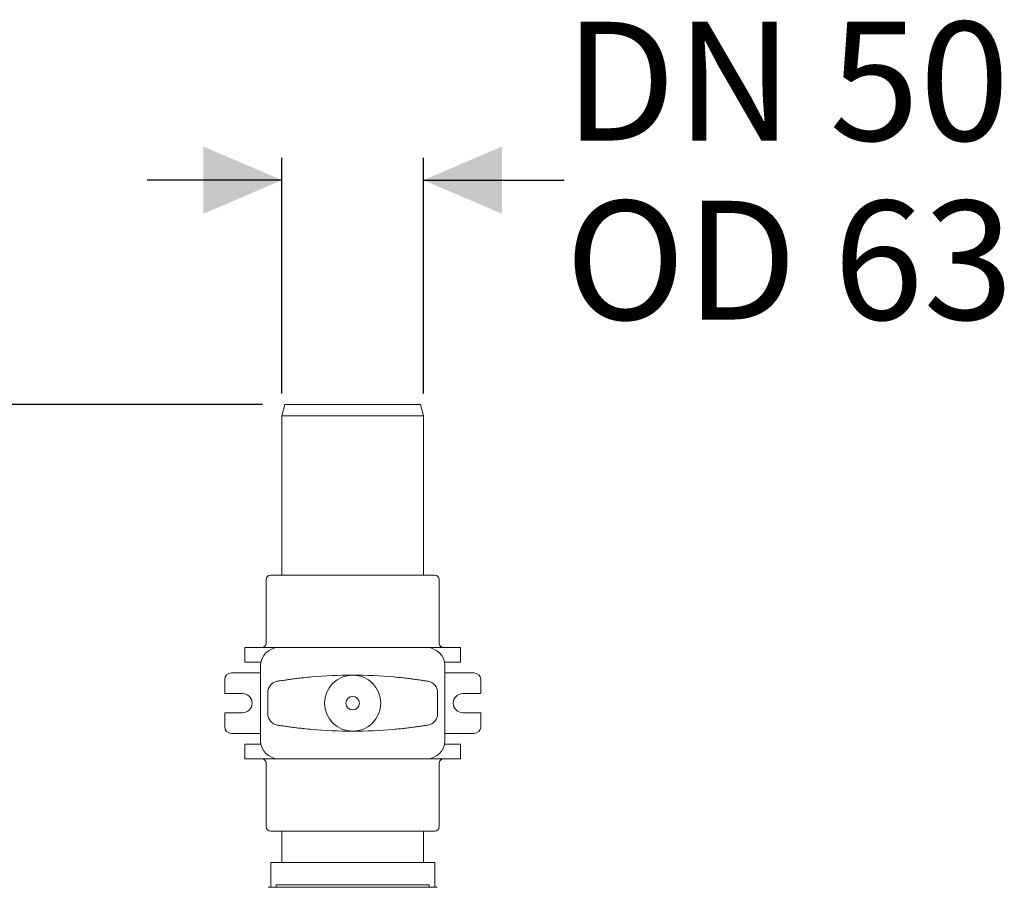
# Model space of a CAD drawing. Units: millimetres. Extents: x 151 to 2935, y 496 to 1608.
# Drawn here: x 628 to 1066, y 1222 to 1608 of the extents above; entities that cross this region are included whole.
import ezdxf

# ---------------------------------------------------------------- set-up
doc = ezdxf.new("R2010")
doc.units = ezdxf.units.MM
doc.header["$LTSCALE"] = 10
doc.linetypes.add('SLD-Durchgehend', pattern=[0])
doc.layers.add('MAßLINIE_MAßZEICHNUNGEN', color=7, linetype='SLD-Durchgehend')
doc.styles.add('SLDTEXTSTYLE0', font='Opinion Pro')
doc.dimstyles.new('SLDDIMSTYLE0', dxfattribs={"dimtxt": 52.916667, "dimasz": 35, "dimexe": 0, "dimexo": 0.0625, "dimgap": 13.229167, "dimtad": 0, "dimdec": 0, "dimrnd": 1e-09, "dimzin": 12, "dimdsep": 46, "dimtxsty": 'SLDTEXTSTYLE0', "dimsah": 1, "dimcen": 0.09, "dimadec": 0, "dimazin": 3, "dimtfac": 1, "dimtdec": 0, "dimtofl": 0, "dimtmove": 0, "dimatfit": 3, "dimfxl": 1, "dimfrac": 2, "dimtolj": 1, "dimtzin": 12, "dimarcsym": 0})
doc.dimstyles.new('SLDDIMSTYLE1', dxfattribs={"dimtxt": 52.916667, "dimasz": 35, "dimexe": 0, "dimexo": 0.0625, "dimgap": 13.229167, "dimtad": 0, "dimdec": 0, "dimrnd": 1e-09, "dimzin": 12, "dimdsep": 46, "dimtxsty": 'SLDTEXTSTYLE0', "dimsah": 1, "dimcen": 0.09, "dimadec": 0, "dimazin": 3, "dimtfac": 1, "dimtdec": 0, "dimtmove": 0, "dimatfit": 0, "dimfxl": 1, "dimfrac": 2, "dimtolj": 1, "dimtzin": 12, "dimarcsym": 0})

# ---------------------------------------------------------------- blocks, each defined once
blk = doc.blocks.new('_D_11')
at = {"layer": 'MAßLINIE_MAßZEICHNUNGEN', "color": 7}
for p, q in [((736.24, 1436.57), (172.4, 1436.57)), ((182.4, 1436.57), (182.4, 1126.04)), ((182.4, 700.57), (182.4, 1010.9)), ((356.4, 700.57), (172.4, 700.57))]:
    blk.add_line(p, q, dxfattribs=at)
for points in [[(182.4, 1436.57), (167.4, 1401.57), (197.4, 1401.57)], [(182.4, 700.57), (197.4, 735.57), (167.4, 735.57)]]:
    blk.add_solid(points, dxfattribs=at)
at = {"layer": 'MAßLINIE_MAßZEICHNUNGEN', "color": 7, "insert": (151.73, 1010.9), "char_height": 52.917, "attachment_point": 1, "rotation": 90, "style": 'SLDTEXTSTYLE0'}
blk.add_mtext('736', dxfattribs=at)
blk = doc.blocks.new('_D_12')
at = {"layer": 'MAßLINIE_MAßZEICHNUNGEN', "color": 7}
for p, q in [((744.9, 1441.57), (744.9, 1546.57)), ((807.9, 1441.57), (807.9, 1546.57)), ((744.9, 1536.57), (684.9, 1536.57)), ((807.9, 1536.57), (870.61, 1536.57))]:
    blk.add_line(p, q, dxfattribs=at)
for points in [[(744.9, 1536.57), (709.9, 1551.57), (709.9, 1521.57)], [(807.9, 1536.57), (842.9, 1521.57), (842.9, 1551.57)]]:
    blk.add_solid(points, dxfattribs=at)
at = {"layer": 'MAßLINIE_MAßZEICHNUNGEN', "color": 7, "char_height": 52.917, "attachment_point": 1, "style": 'SLDTEXTSTYLE0'}
for s, insert in [('DN 50', (870.61, 1607.12)), ('OD 63', (871, 1527.36))]:
    blk.add_mtext(s, dxfattribs=dict(at, insert=insert))

msp = doc.modelspace()

# ---------------------------------------------------------------- linework, layer by layer
at = {"color": 7, "linetype": 'SLD-Durchgehend', "lineweight": 18}
for p, q in [((746.24, 1436.57), (744.9, 1431.57)), ((746.24, 1436.57), (806.56, 1436.57)), ((807.9, 1431.57), (806.56, 1436.57)), ((744.9, 1431.57), (744.9, 1360.57)), ((807.9, 1431.57), (744.9, 1431.57)), ((807.9, 1360.57), (807.9, 1431.57)), ((739.9, 1360.57), (812.9, 1360.57)), ((737.9, 1358.57), (737.9, 1330.32)), ((814.9, 1330.32), (814.9, 1358.57)), ((728.4, 1328.32), (728.4, 1321.82)), ((728.4, 1328.32), (743.4, 1328.32)), ((743.4, 1328.32), (809.4, 1328.32)), ((809.4, 1328.32), (824.4, 1328.32)), ((824.4, 1321.82), (824.4, 1328.32)), ((728.4, 1321.82), (735.54, 1321.82)), ((735.4, 1286.82), (735.4, 1320.32)), ((817.26, 1321.82), (824.4, 1321.82)), ((817.4, 1320.32), (817.4, 1286.82)), ((722.4, 1317.07), (735.4, 1317.07)), ((817.4, 1317.07), (830.4, 1317.07)), ((719.4, 1314.07), (719.4, 1307.82)), ((833.4, 1314.07), (833.4, 1307.82)), ((719.4, 1307.82), (727.4, 1307.82)), ((738.6, 1298.76), (738.6, 1308.37)), ((814.2, 1308.37), (814.2, 1298.76)), ((825.4, 1307.82), (833.4, 1307.82)), ((719.4, 1299.32), (719.4, 1293.07)), ((727.4, 1299.32), (719.4, 1299.32)), ((833.4, 1299.32), (825.4, 1299.32)), ((833.4, 1299.32), (833.4, 1293.07)), ((722.4, 1290.07), (735.4, 1290.07)), ((817.4, 1290.07), (830.4, 1290.07)), ((728.4, 1285.32), (728.4, 1278.82)), ((728.4, 1285.32), (735.54, 1285.32)), ((817.26, 1285.32), (824.4, 1285.32)), ((824.4, 1278.82), (824.4, 1285.32)), ((728.4, 1278.82), (743.4, 1278.82)), ((737.9, 1276.82), (737.9, 1248.57)), ((809.4, 1278.82), (743.4, 1278.82)), ((809.4, 1278.82), (824.4, 1278.82)), ((814.9, 1248.57), (814.9, 1276.82)), ((739.9, 1246.57), (812.9, 1246.57)), ((744.9, 1246.57), (744.9, 1232.57)), ((807.9, 1232.57), (807.9, 1246.57)), ((739.9, 1232.57), (739.9, 1221.53)), ((812.9, 1232.57), (739.9, 1232.57)), ((812.9, 1221.53), (812.9, 1232.57)), ((742.31, 1221.53), (738.75, 1221.53)), ((742.31, 1222.57), (742.31, 1221.53)), ((742.76, 1222.57), (742.31, 1222.57)), ((742.76, 1221.53), (742.31, 1221.53)), ((810.03, 1222.57), (742.76, 1222.57)), ((756.68, 1221.53), (742.76, 1221.53)), ((770.2, 1221.53), (756.68, 1221.53)), ((782.6, 1221.53), (770.2, 1221.53)), ((789.36, 1221.53), (782.6, 1221.53)), ((796.12, 1221.53), (789.36, 1221.53)), ((810.03, 1221.53), (796.12, 1221.53)), ((810.49, 1222.57), (810.03, 1222.57)), ((810.49, 1221.53), (810.03, 1221.53)), ((810.49, 1221.53), (810.49, 1222.57)), ((814.05, 1221.53), (810.49, 1221.53))]:
    msp.add_line(p, q, dxfattribs=at)
for radius in [12.5, 3]:
    msp.add_circle((776.4, 1303.57), radius, dxfattribs=at)
for centre, radius, start, end in [((739.9, 1358.57), 2, 90, 180), ((812.9, 1358.57), 2, 360, 90), ((743.4, 1320.32), 8, 90, 180), ((735.9, 1330.32), 2, 270, 0), ((809.4, 1320.32), 8, 0, 90), ((816.9, 1330.32), 2, 180, 270), ((722.4, 1314.07), 3, 90, 180), ((776.4, 1110.2), 205.87, 90, 95.0839), ((776.4, 1110.2), 205.87, 84.9161, 90), ((830.4, 1314.07), 3, 0, 90), ((743.6, 1308.37), 5, 99.3979, 180), ((809.2, 1308.37), 5, 0, 80.6021), ((727.4, 1303.57), 4.25, 270, 90), ((825.4, 1303.57), 4.25, 90, 270), ((743.6, 1298.76), 5, 180, 260.6021), ((809.2, 1298.76), 5, 279.3979, 0), ((722.4, 1293.07), 3, 180, 270), ((776.4, 1496.94), 205.87, 264.9161, 270), ((776.4, 1496.94), 205.87, 270, 275.0839), ((830.4, 1293.07), 3, 270, 0), ((743.4, 1286.82), 8, 180, 270), ((809.4, 1286.82), 8, 270, 0), ((735.9, 1276.82), 2, 0, 90), ((816.9, 1276.82), 2, 90, 180), ((739.9, 1248.57), 2, 180, 270), ((812.9, 1248.57), 2, 270, 0)]:
    msp.add_arc(centre, radius, start, end, dxfattribs=at)
for points, knots in [([(742.78, 1313.31), (742.83, 1313.31), (742.91, 1313.33), (743.57, 1313.44), (744.61, 1313.6), (746.04, 1313.82), (747.8, 1314.08), (749.86, 1314.35), (752.16, 1314.64), (754.93, 1314.96), (756.98, 1315.15), (758.16, 1315.26)], [0, 0, 0, 0, 0.104835, 0.209678, 0.315009, 0.420356, 0.527294, 0.634247, 0.743111, 0.851981, 1, 1, 1, 1]), ([(794.64, 1315.26), (795.51, 1315.18), (797.25, 1315.02), (799.77, 1314.74), (802.15, 1314.46), (804.32, 1314.17), (806.21, 1313.9), (807.78, 1313.66), (808.95, 1313.48), (809.83, 1313.34), (809.95, 1313.32), (810.02, 1313.31)], [0, 0, 0, 0, 0.109246, 0.218491, 0.32719, 0.435879, 0.544001, 0.652106, 0.758884, 0.865646, 1, 1, 1, 1]), ([(758.16, 1291.88), (756.98, 1291.99), (754.93, 1292.18), (752.16, 1292.5), (749.86, 1292.78), (747.8, 1293.06), (746.04, 1293.32), (744.61, 1293.54), (743.57, 1293.7), (742.91, 1293.81), (742.83, 1293.82), (742.78, 1293.83)], [0, 0, 0, 0, 0.148019, 0.256889, 0.365753, 0.472706, 0.579644, 0.684991, 0.790322, 0.895165, 1, 1, 1, 1]), ([(810.02, 1293.83), (809.95, 1293.82), (809.83, 1293.8), (808.95, 1293.66), (807.78, 1293.47), (806.21, 1293.24), (804.32, 1292.97), (802.15, 1292.68), (799.77, 1292.4), (797.25, 1292.12), (795.51, 1291.96), (794.64, 1291.88)], [0, 0, 0, 0, 0.134354, 0.241116, 0.347894, 0.455999, 0.564121, 0.67281, 0.781509, 0.890754, 1, 1, 1, 1])]:
    msp.add_open_spline(points, degree=3, knots=knots, dxfattribs=at)

# ---------------------------------------------------------------- dimensions: what is measured, and where the dimension line sits
at = {"layer": 'MAßLINIE_MAßZEICHNUNGEN', "color": 7}
dim = msp.add_linear_dim(base=(744.9, 1536.57), p1=(807.9, 1431.57), p2=(744.9, 1431.57), text='DN 50\\POD 63', dimstyle='SLDDIMSTYLE1', dxfattribs=at)
dim.commit()
dim.dimension.update_dxf_attribs({"geometry": '_D_12', "text_midpoint": (961.79, 1536.57), "dimtype": 160})
dim = msp.add_linear_dim(base=(182.4, 1436.57), p1=(366.4, 700.57), p2=(746.24, 1436.57), angle=90, dimstyle='SLDDIMSTYLE0', dxfattribs=at)
dim.commit()
dim.dimension.update_dxf_attribs({"geometry": '_D_11', "text_midpoint": (182.4, 1068.47), "dimtype": 160})

doc.saveas('drawing.dxf')
